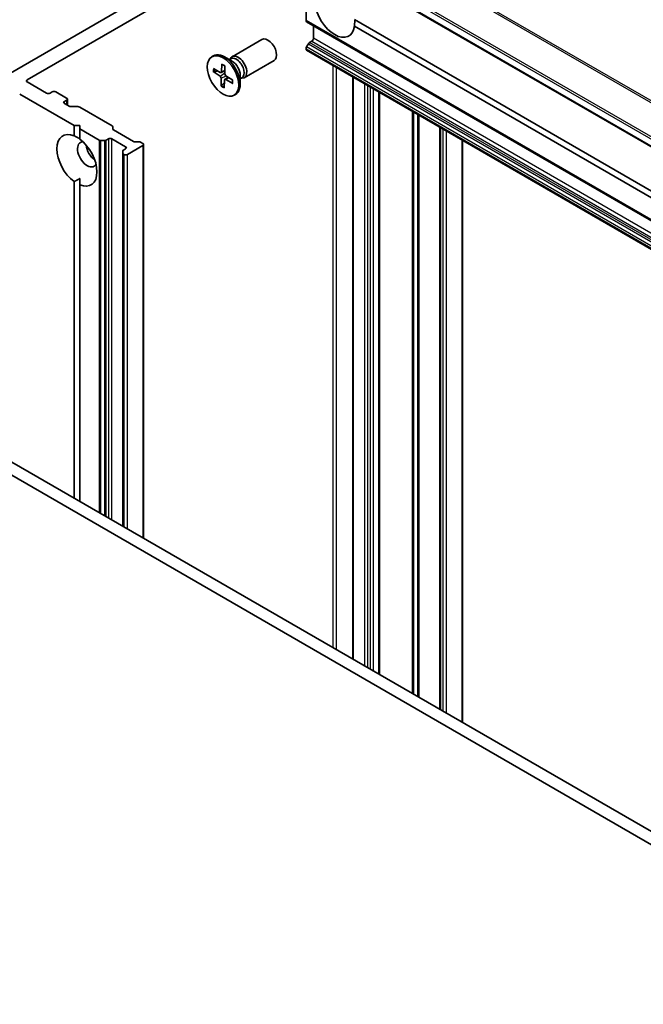
# Model space of a CAD drawing. Units: millimetres. Extents: x -2121 to 4772, y -2 to 1408.
# Drawn here: x -839 to -729, y 696 to 870 of the extents above; entities that cross this region are included whole.
import ezdxf

# ---------------------------------------------------------------- set-up
doc = ezdxf.new("R2010")
doc.units = ezdxf.units.MM
doc.header["$LTSCALE"] = 3.5
doc.layers.add('Visible (ISO)', color=7, linetype='Continuous', lineweight=35)
doc.layers.add('Visible Narrow (ISO)', color=7, linetype='Continuous', lineweight=25)

msp = doc.modelspace()

# ---------------------------------------------------------------- linework, layer by layer
at = {"layer": 'Visible (ISO)'}
for p, q in [((-837.6024, 858.8928), (-791.4032, 885.5659)), ((-791.3497, 883.9496), (-589.3192, 767.3073)), ((-788.408, 869.3606), (-788.408, 873.2981)), ((-818.4846, 872.8465), (-842.8465, 858.7811)), ((-788.3193, 869.1644), (-586.2887, 752.522)), ((-787.0948, 866.2412), (-787.0948, 868.4574)), ((-779.858, 869.5281), (-594.9275, 762.7585)), ((-594.9275, 761.5921), (-779.858, 868.3617)), ((-801.4464, 862.9959), (-796.197, 866.0266)), ((-787.9917, 865.271), (-788.3193, 864.7036)), ((-787.7774, 865.4972), (-787.3979, 865.7163)), ((-805.0161, 862.9968), (-804.767, 863.1407)), ((-801.3851, 862.1276), (-802.8027, 862.9461)), ((-788.408, 864.3166), (-788.408, 864.405)), ((-788.3193, 864.1204), (-586.2887, 747.4781)), ((-803.252, 861.6942), (-803.3231, 860.3475)), ((-802.7457, 861.3838), (-802.7491, 859.9956)), ((-801.9485, 862.4529), (-801.6466, 862.6272)), ((-801.8224, 862.5258), (-801.756, 862.6573)), ((-799.3035, 859.2843), (-794.0541, 862.3151)), ((-804.7701, 860.3554), (-803.5683, 859.5795)), ((-804.7544, 860.931), (-803.5505, 860.232)), ((-804.6216, 860.3344), (-803.9885, 860.4863)), ((-803.3995, 860.2105), (-802.7479, 860.4989)), ((-802.724, 858.9671), (-802.1684, 859.3727)), ((-801.3336, 858.8337), (-802.5354, 859.6096)), ((-800.0248, 859.7715), (-800.0248, 858.1346)), ((-800.0248, 859.1209), (-799.7229, 859.2952)), ((-780.1493, 859.4035), (-780.1493, 756.7865)), ((-834.1679, 856.5599), (-837.6024, 858.5428)), ((-803.3579, 857.8053), (-803.3545, 859.1935)), ((-802.8019, 858.437), (-803.2962, 857.941)), ((-802.8516, 857.4949), (-802.7805, 858.8416)), ((-801.3492, 858.2581), (-802.5531, 858.9571)), ((-799.8986, 859.1937), (-799.7515, 859.1855)), ((-838.9156, 856.3849), (-829.3192, 850.8444)), ((-833.1578, 856.7932), (-833.5618, 856.5599)), ((-830.6324, 855.6851), (-832.5517, 856.7932)), ((-801.0875, 856.1923), (-800.8384, 856.3362)), ((-775.5286, 856.7357), (-775.5286, 754.1187)), ((-831.0364, 855.1019), (-830.6324, 855.3352)), ((-830.2023, 854.2704), (-831.0364, 854.752)), ((-830.5069, 854.4462), (-830.5069, 855.5101)), ((-829.8993, 854.1979), (-828.6381, 854.1979)), ((-828.335, 854.1254), (-822.6262, 850.8294)), ((-829.3192, 850.8444), (-828.309, 850.8444)), ((-829.3192, 849.0529), (-829.3192, 850.8444)), ((-828.309, 850.8444), (-828.309, 850.2612)), ((-822.5007, 850.6545), (-822.5007, 850.2762)), ((-828.309, 850.2612), (-824.899, 848.2925)), ((-828.309, 850.2612), (-828.309, 848.4697)), ((-822.3751, 850.1013), (-818.8381, 848.0592)), ((-764.7704, 850.5245), (-764.7704, 747.9075)), ((-823.9409, 848.22), (-824.596, 848.22)), ((-823.6378, 848.2925), (-823.2583, 848.5116)), ((-822.6522, 848.5116), (-820.2278, 847.1119)), ((-819.9248, 845.7705), (-817.1974, 847.3452)), ((-818.5351, 847.9867), (-817.88, 847.9867)), ((-817.5769, 847.9142), (-817.1974, 847.6951)), ((-817.0718, 778.1038), (-817.0718, 847.5201)), ((-760.8063, 745.6189), (-760.8063, 848.2358)), ((-820.7329, 845.9896), (-820.7329, 846.3679)), ((-820.7329, 845.9896), (-820.7329, 780.2175)), ((-820.2278, 846.762), (-820.6074, 846.5428)), ((-820.6074, 845.8147), (-820.5309, 845.7705)), ((-829.3192, 785.1748), (-829.3192, 840.9717)), ((-828.309, 840.3885), (-828.309, 841.513)), ((-828.309, 840.3885), (-828.309, 784.5916)), ((-871.5436, 807.2202), (-664.1393, 687.4753)), ((-660.8257, 687.895), (-869.5233, 808.3866))]:
    msp.add_line(p, q, dxfattribs=at)
for centre, major_axis, start_param, end_param in [((-783.3572, 870.9652), (2.5, -4.3301), 4.07033839, 6.9252359), ((-788.105, 869.5355), (-0.2143, -0.3712), 5.49778714, 6.28318531), ((-795.1255, 864.1708), (-1.0714, 1.8558), 3.14159265, 6.28318531), ((-787.3979, 866.0663), (-0.2143, -0.3712), 0.78539816, 2.35619449), ((-788.105, 864.5799), (-0.2143, -0.3712), 4.71238898, 5.49778714), ((-787.7774, 865.1473), (-0.2143, -0.3712), 3.92699082, 4.71238898), ((-802.8027, 859.7384), (-1.9643, 3.4022), 3.14159265, 6.28318531), ((-800.3749, 861.1401), (-1.0714, 1.8558), 2.78022553, 6.64455243), ((-800.6848, 860.9612), (-0.9619, 1.666), 3.14159265, 6.28318531), ((-788.105, 864.4916), (-0.2143, -0.3712), 5.49778714, 6.28318531), ((-801.3851, 860.5569), (0.9619, -1.666), 0.78539816, 2.35619449), ((-803.5817, 859.3254), (-0.1606, 0.2782), 3.92418286, 5.43870875), ((-803.5499, 860.494), (0.1606, -0.2782), 5.49497919, 7.00950508), ((-802.522, 859.8637), (0.1606, -0.2782), 3.92418286, 5.43870875), ((-837.2994, 858.7178), (-0.4286, 0), 5.49778714, 7.06858347), ((-802.5538, 858.6952), (-0.1606, 0.2782), 5.49497919, 7.00950508), ((-833.8649, 856.7349), (0.4286, 0), 3.92699082, 5.49778714), ((-832.8547, 856.6182), (0.4286, 0), 0.78539816, 2.35619449), ((-830.7334, 854.9269), (-0.4286, 0), 5.49778714, 7.06858347), ((-830.9354, 855.5101), (0.4286, 0), 5.49778714, 7.06858347), ((-829.8993, 854.4453), (0.4286, 0), 3.92699082, 4.71238898), ((-828.6381, 853.9505), (0.4286, 0), 0.78539816, 1.57079633), ((-822.9292, 850.6545), (0.4286, 0), 0, 0.78539816), ((-828.8141, 844.7207), (-2.5, 4.3301), 5.64113471, 8.49603223), ((-822.0721, 850.2762), (-0.4286, 0), 0, 0.78539816), ((-826.9958, 845.7705), (-1.2143, 2.1032), 5.94396055, 9.76400272), ((-828.8141, 844.7207), (2.5, -4.3301), 5.64113471, 8.49603223), ((-825.4806, 846.6453), (1.2143, -2.1032), 4.04063807, 5.38413989), ((-824.596, 848.4674), (-0.4286, 0), 0.78539816, 1.57079633), ((-823.9409, 848.4674), (-0.4286, 0), 1.57079633, 2.35619449), ((-822.9552, 848.3366), (-0.4286, 0), 3.92699082, 5.49778714), ((-820.5309, 846.9369), (0.4286, 0), 5.49778714, 7.06858347), ((-818.5351, 848.2341), (0.4286, 0), 3.92699082, 4.71238898), ((-817.88, 847.7393), (0.4286, 0), 0.78539816, 1.57079633), ((-817.5004, 847.5201), (0.4286, 0), 5.49778714, 7.06858347), ((-820.3043, 846.3679), (-0.4286, 0), 5.49778714, 6.28318531), ((-820.3043, 845.9896), (-0.4286, 0), 0, 0.78539816), ((-820.2278, 845.9455), (-0.4286, 0), 0.78539816, 2.35619449)]:
    msp.add_ellipse(centre, major_axis=major_axis, ratio=0.57735027, start_param=start_param, end_param=end_param, dxfattribs=at)
msp.add_ellipse((-803.0518, 859.5946), major_axis=(-1.9643, 3.4022), ratio=0.57735027, dxfattribs=at)
for points in [[(-779.8217, 869.5072), (-779.8217, 868.9659), (-779.858, 868.3617)], [(-829.3192, 849.0529), (-828.7779, 848.7823), (-828.309, 848.5116)], [(-828.309, 841.513), (-828.7779, 841.2424), (-829.3192, 840.9717)]]:
    msp.add_open_spline(points, degree=2, dxfattribs=at)
for points, knots in [([(-803.2185, 861.6257), (-803.2203, 861.6265), (-803.222, 861.6273), (-803.2329, 861.6335), (-803.2413, 861.6433), (-803.2504, 861.6645), (-803.2528, 861.6799), (-803.252, 861.6942)], [0.03699570338, 0.03699570338, 0.03699570338, 0.03699570338, 0.03765262447, 0.03765262447, 0.04141076968, 0.04141076968, 0.04522071051, 0.04522071051, 0.04522071051, 0.04522071051]), ([(-803.2185, 861.6256), (-803.1861, 861.6116), (-803.1535, 861.5962), (-803.0879, 861.563), (-803.0549, 861.5451), (-802.9888, 861.5069), (-802.9556, 861.4866), (-802.8892, 861.4435), (-802.856, 861.4208), (-802.7971, 861.3784), (-802.7714, 861.3593), (-802.7459, 861.3394)], [2.988307729, 2.988307729, 2.988307729, 2.988307729, 3.049501293, 3.049501293, 3.110694856, 3.110694856, 3.171888419, 3.171888419, 3.233081982, 3.233081982, 3.28046806, 3.28046806, 3.28046806, 3.28046806]), ([(-804.6216, 860.3344), (-804.636, 860.331), (-804.6526, 860.3289), (-804.6849, 860.3284), (-804.7059, 860.3308), (-804.7392, 860.3394), (-804.7573, 860.3472), (-804.7701, 860.3554)], [0.0346183544, 0.0346183544, 0.0346183544, 0.0346183544, 0.0376526245, 0.0376526245, 0.0414107697, 0.0414107697, 0.0452207105, 0.0452207105, 0.0452207105, 0.0452207105]), ([(-803.3579, 857.8053), (-803.3579, 857.8201), (-803.3546, 857.8391), (-803.344, 857.8713), (-803.3348, 857.8903), (-803.3171, 857.9174), (-803.3066, 857.9304), (-803.2962, 857.941)], [0.0151653677, 0.0151653677, 0.0151653677, 0.0151653677, 0.0189753085, 0.0189753085, 0.0227334537, 0.0227334537, 0.0257677238, 0.0257677238, 0.0257677238, 0.0257677238]), ([(-801.3492, 858.2581), (-801.3621, 858.2656), (-801.3742, 858.2764), (-801.388, 858.2966), (-801.3922, 858.3097), (-801.3922, 858.3241), (-801.3918, 858.3274), (-801.3912, 858.3308)], [0.01516536768, 0.01516536768, 0.01516536768, 0.01516536768, 0.0189753085, 0.0189753085, 0.02273345371, 0.02273345371, 0.02378668631, 0.02378668631, 0.02378668631, 0.02378668631]), ([(-801.3734, 858.8594), (-801.3708, 858.8294), (-801.3687, 858.7996), (-801.3652, 858.7307), (-801.3642, 858.6918), (-801.3642, 858.6153), (-801.3653, 858.5778), (-801.3693, 858.5044), (-801.3724, 858.4684), (-801.3804, 858.3983), (-801.3854, 858.3641), (-801.3913, 858.3308)], [4.575286738, 4.575286738, 4.575286738, 4.575286738, 4.620838134, 4.620838134, 4.682078799, 4.682078799, 4.743319464, 4.743319464, 4.804560129, 4.804560129, 4.865800794, 4.865800794, 4.865800794, 4.865800794])]:
    msp.add_open_spline(points, degree=3, knots=knots, dxfattribs=at)
at = {"layer": 'Visible Narrow (ISO)'}
for p, q in [((-788.4923, 890.0815), (-586.4618, 773.4391)), ((-586.2678, 773.6322), (-788.2983, 890.2746)), ((-791.4385, 885.3816), (-589.408, 768.7393)), ((-589.2989, 769.071), (-791.3294, 885.7134)), ((-589.408, 767.5035), (-791.4385, 884.1458)), ((-586.3775, 752.7182), (-788.408, 869.3606)), ((-585.0643, 749.5989), (-787.0948, 866.2412)), ((-586.2887, 748.0613), (-788.3193, 864.7036)), ((-787.9917, 865.271), (-585.9612, 748.6286)), ((-585.7469, 748.8548), (-787.7774, 865.4972)), ((-787.3979, 865.7163), (-585.3673, 749.074)), ((-788.408, 864.405), (-586.3775, 747.7626)), ((-586.3775, 747.6743), (-788.408, 864.3166)), ((-783.6603, 861.4306), (-783.6603, 758.8136)), ((-783.0542, 758.4637), (-783.0542, 861.0807)), ((-803.5683, 859.5795), (-802.7488, 860.13)), ((-803.3545, 859.1935), (-802.5181, 859.5985)), ((-803.3231, 860.3475), (-802.7476, 860.6233)), ((-802.5531, 858.9571), (-802.0515, 859.2973)), ((-780.0237, 756.714), (-780.0237, 859.331)), ((-837.6024, 858.5428), (-837.6024, 858.8928)), ((-778.1045, 858.2229), (-778.1045, 755.6059)), ((-777.4984, 755.256), (-777.4984, 857.873)), ((-777.0943, 857.6397), (-777.0943, 755.0227)), ((-776.4882, 754.6728), (-776.4882, 857.2898)), ((-775.6541, 856.8082), (-775.6541, 754.1912)), ((-775.403, 754.0463), (-775.403, 856.6633)), ((-831.0364, 854.752), (-831.0364, 855.1019)), ((-830.6324, 855.3352), (-830.6324, 854.5187)), ((-769.6942, 853.3673), (-769.6942, 750.7503)), ((-769.3911, 750.5753), (-769.3911, 853.1923)), ((-768.736, 852.8141), (-768.736, 750.1971)), ((-768.433, 750.0221), (-768.433, 852.6391)), ((-764.896, 850.597), (-764.896, 747.98)), ((-764.6449, 747.8351), (-764.6449, 850.4521)), ((-764.2654, 850.2329), (-764.2654, 747.6159)), ((-763.6593, 747.266), (-763.6593, 849.883)), ((-824.899, 848.2925), (-824.899, 782.6228)), ((-824.596, 782.4478), (-824.596, 848.22)), ((-823.9409, 848.22), (-823.9409, 782.0696)), ((-823.6378, 781.8946), (-823.6378, 848.2925)), ((-823.2583, 848.5116), (-823.2583, 781.6755)), ((-822.6522, 781.3256), (-822.6522, 848.5116)), ((-820.2278, 847.1119), (-820.2278, 846.762)), ((-817.1974, 847.3452), (-817.1974, 778.1762)), ((-760.9319, 848.3083), (-760.9319, 745.6913)), ((-820.6074, 780.145), (-820.6074, 845.8147)), ((-820.5309, 845.7705), (-820.5309, 780.1008)), ((-819.9248, 779.7509), (-819.9248, 845.7705))]:
    msp.add_line(p, q, dxfattribs=at)
for centre, major_axis, start_param, end_param in [((-803.0518, 859.5946), (-1.2232, 2.1187), 5.31991394, 5.613774), ((-803.0518, 859.5946), (1.2232, -2.1187), 3.74911762, 4.04297767), ((-802.9953, 859.6272), (-1.1587, 2.0068), 0.63273109, 0.90818156), ((-803.0518, 859.5946), (1.2232, -2.1187), 5.31991394, 5.613774), ((-802.9953, 859.6272), (-1.1587, 2.0068), 2.17152475, 2.44919326), ((-803.0518, 859.5946), (-1.2232, 2.1187), 3.74911762, 4.04297767)]:
    msp.add_ellipse(centre, major_axis=major_axis, ratio=0.57735027, start_param=start_param, end_param=end_param, dxfattribs=at)

doc.saveas('drawing.dxf')
